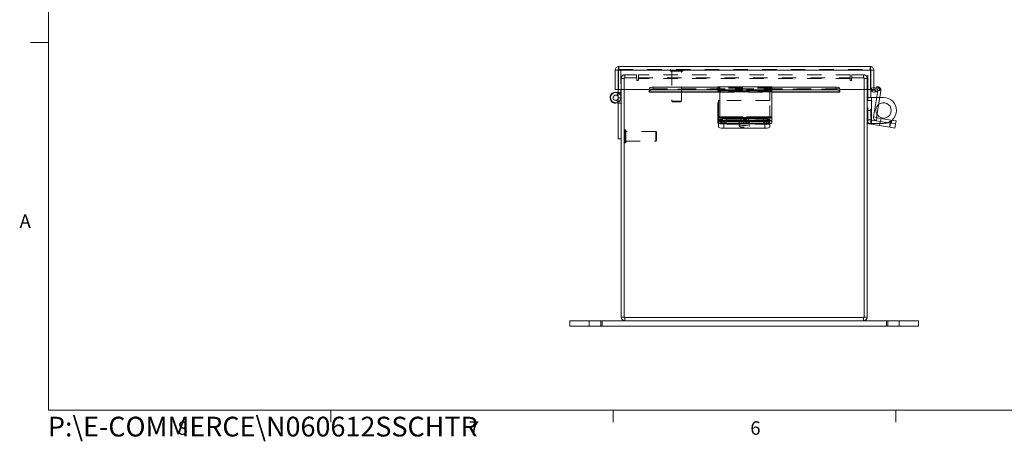
# Model space of a CAD drawing. Units: inches. Extents: x 0.4 to 16.6, y 0.2 to 10.8.
# Drawn here: x 0.4 to 7.3, y 0.2 to 3.1 of the extents above; entities that cross this region are included whole.
import ezdxf

# ---------------------------------------------------------------- set-up
doc = ezdxf.new("R2010")
doc.units = ezdxf.units.IN
doc.header["$MEASUREMENT"] = 0
doc.linetypes.add('HIDDEN', pattern=[0.075, 0.05, -0.025])
doc.styles.add('SLDTEXTSTYLE1', font='TXT', dxfattribs={"width": 0.75})

msp = doc.modelspace()

# ---------------------------------------------------------------- linework, layer by layer
at = {"color": 7, "linetype": 'Continuous', "lineweight": 0}
for p, q in [((0.6263, 10.6421), (0.6263, 0.3921)), ((0.6263, 2.9546), (0.5013, 2.9546)), ((16.3763, 0.3921), (0.6263, 0.3921)), ((2.5948, 0.3921), (2.5948, 0.3073)), ((4.5635, 0.3921), (4.5635, 0.3073)), ((6.5323, 0.3921), (6.5323, 0.3073))]:
    msp.add_line(p, q, dxfattribs=at)
at = {"color": 7, "linetype": 'Continuous', "lineweight": 15}
for p, q in [((4.5763, 2.7624), (4.5976, 2.7624)), ((4.5763, 2.7624), (4.5763, 2.6269)), ((4.5976, 2.7624), (4.5976, 2.6269)), ((4.5996, 2.7624), (4.5996, 2.6269)), ((4.5996, 2.7624), (6.3565, 2.7624)), ((4.6013, 2.7874), (6.3548, 2.7874)), ((6.3565, 2.7624), (6.3565, 2.6269)), ((6.3798, 2.7624), (6.3585, 2.7624)), ((6.3585, 2.7624), (6.3585, 2.6269)), ((6.3798, 2.7624), (6.3798, 2.6269)), ((4.5763, 2.6269), (4.5976, 2.6269)), ((4.5976, 2.6269), (4.5976, 2.6052)), ((4.5996, 2.6269), (4.8139, 2.6269)), ((4.6155, 2.6269), (4.6155, 2.6052)), ((4.6188, 1.0403), (4.6188, 2.6269)), ((4.6401, 2.6269), (4.6401, 1.0366)), ((4.8139, 2.6313), (4.8139, 2.6298)), ((4.8139, 2.6113), (4.8139, 2.6298)), ((4.8139, 2.6113), (4.8139, 2.6106)), ((4.8139, 2.6074), (4.8139, 2.6106)), ((4.8425, 2.6441), (4.8425, 2.6256)), ((5.3061, 2.6441), (4.8425, 2.6441)), ((5.3061, 2.6256), (4.8425, 2.6256)), ((5.6675, 2.6458), (5.3061, 2.6458)), ((5.3061, 2.6184), (5.3061, 2.6458)), ((5.6675, 2.6184), (5.3061, 2.6184)), ((5.3061, 2.6184), (5.3061, 2.4325)), ((5.6675, 2.6458), (5.6675, 2.6184)), ((6.1136, 2.6441), (5.6675, 2.6441)), ((6.1136, 2.6256), (5.6675, 2.6256)), ((5.6675, 2.4325), (5.6675, 2.6184)), ((6.1136, 2.6256), (6.1136, 2.6441)), ((6.1422, 2.6298), (6.1422, 2.6313)), ((6.1422, 2.6298), (6.1422, 2.6113)), ((6.1422, 2.6269), (6.3565, 2.6269)), ((6.1422, 2.6106), (6.1422, 2.6113)), ((6.1422, 2.6106), (6.1422, 2.6074)), ((6.3117, 1.0366), (6.3117, 2.6269)), ((6.333, 2.6269), (6.333, 1.0403)), ((6.3372, 2.5709), (6.3372, 2.6269)), ((6.3798, 2.6269), (6.3585, 2.6269)), ((6.3585, 2.5709), (6.3585, 2.6269)), ((6.4066, 2.6177), (6.3778, 2.4358)), ((6.3798, 2.6407), (6.3994, 2.6452)), ((6.385, 2.6298), (6.3837, 2.6291)), ((6.3837, 2.6291), (6.3944, 2.6106)), ((6.385, 2.6298), (6.4097, 2.6441)), ((6.3956, 2.6113), (6.385, 2.6298)), ((6.3956, 2.6113), (6.3944, 2.6106)), ((6.4204, 2.6256), (6.3956, 2.6113)), ((6.4281, 2.6184), (6.3987, 2.4325)), ((6.4097, 2.6441), (6.4204, 2.6256)), ((4.5865, 2.553), (4.5944, 2.5334)), ((4.5976, 2.6052), (4.6155, 2.6052)), ((4.5976, 2.6052), (4.5976, 2.6042)), ((4.5976, 2.2838), (4.5976, 2.5695)), ((4.5976, 2.5695), (4.6188, 2.5695)), ((4.6155, 2.6052), (4.6155, 2.5852)), ((4.8139, 2.6074), (5.3061, 2.6074)), ((5.2973, 2.5509), (5.2973, 2.4164)), ((5.3061, 2.5509), (5.2973, 2.5509)), ((5.6675, 2.6074), (6.1422, 2.6074)), ((6.333, 2.5509), (6.3628, 2.5509)), ((6.3372, 2.5509), (6.3372, 2.5709)), ((6.3372, 2.5709), (6.3374, 2.5709)), ((6.3374, 2.5709), (6.3622, 2.5709)), ((6.3992, 2.5709), (6.3622, 2.5709)), ((6.3628, 2.5509), (6.3628, 2.4164)), ((6.4471, 2.5709), (6.4206, 2.5709)), ((5.2973, 2.4164), (5.2973, 2.4138)), ((5.2973, 2.3932), (5.2973, 2.4138)), ((5.6675, 2.4325), (5.3061, 2.4325)), ((5.3061, 2.4325), (5.3061, 2.4296)), ((5.3061, 2.4296), (5.6675, 2.4296)), ((5.3061, 2.414), (5.3061, 2.4296)), ((5.3061, 2.3932), (5.3061, 2.414)), ((5.3418, 2.4085), (5.3418, 2.3876)), ((5.6318, 2.4085), (5.3418, 2.4085)), ((5.6094, 2.4249), (5.5065, 2.4249)), ((5.5065, 2.4131), (5.6094, 2.4131)), ((5.6318, 2.3876), (5.6318, 2.4085)), ((5.6675, 2.4296), (5.6675, 2.4325)), ((5.6675, 2.4296), (5.6675, 2.414)), ((5.6675, 2.414), (5.6675, 2.3932)), ((6.3628, 2.4164), (6.333, 2.4164)), ((6.3649, 2.4138), (6.3603, 2.3845)), ((6.4954, 2.3932), (6.3649, 2.4138)), ((6.3987, 2.4325), (6.3778, 2.4358)), ((6.4008, 2.4296), (6.3975, 2.4087)), ((6.4988, 2.414), (6.4008, 2.4296)), ((6.4954, 2.3932), (6.4988, 2.414)), ((6.4988, 2.414), (6.534, 2.4085)), ((6.534, 2.4085), (6.5307, 2.3876)), ((5.2973, 2.3638), (5.2973, 2.3932)), ((5.6188, 2.3876), (5.333, 2.3876)), ((5.333, 2.3876), (5.333, 2.3582)), ((5.6188, 2.3582), (5.333, 2.3582)), ((5.6318, 2.3876), (5.3418, 2.3876)), ((5.6188, 2.3582), (5.6188, 2.3876)), ((5.6545, 2.3888), (5.6545, 2.3638)), ((6.3372, 2.3909), (6.3372, 2.4006)), ((6.3454, 2.3909), (6.3372, 2.3909)), ((6.4908, 2.3638), (6.3603, 2.3845)), ((6.4908, 2.3638), (6.4954, 2.3932)), ((6.5261, 2.3582), (6.4908, 2.3638)), ((6.4954, 2.3932), (6.5307, 2.3876)), ((6.5307, 2.3876), (6.5261, 2.3582)), ((4.6188, 2.2838), (4.5976, 2.2838)), ((4.6401, 1.0403), (4.6188, 1.0403)), ((4.6401, 1.0366), (6.3117, 1.0366)), ((4.6438, 1.0366), (4.6438, 1.0152)), ((6.308, 1.0366), (6.308, 1.0152)), ((6.3117, 1.0403), (6.333, 1.0403)), ((4.2616, 1.0152), (4.2616, 0.9768)), ((4.2616, 1.0152), (4.4759, 1.0152)), ((4.2616, 0.9768), (4.4759, 0.9768)), ((4.4759, 0.9768), (4.4759, 1.0152)), ((4.4759, 1.0152), (4.6438, 1.0152)), ((4.4759, 0.9768), (6.4759, 0.9768)), ((4.6438, 1.0152), (6.308, 1.0152)), ((6.308, 1.0152), (6.4759, 1.0152)), ((6.4759, 0.9768), (6.4759, 1.0152)), ((6.4759, 1.0152), (6.6902, 1.0152)), ((6.4759, 0.9768), (6.6902, 0.9768)), ((6.6902, 0.9768), (6.6902, 1.0152))]:
    msp.add_line(p, q, dxfattribs=at)
at = {"color": 7, "linetype": 'HIDDEN', "lineweight": 0}
for p, q in [((4.6013, 2.7661), (4.5976, 2.7661)), ((4.5976, 2.7661), (4.5976, 2.7624)), ((6.3565, 2.7624), (4.5996, 2.7624)), ((4.6013, 2.7661), (4.6013, 2.7874)), ((4.6013, 2.7661), (6.3548, 2.7661)), ((4.6155, 2.7661), (4.6155, 2.6269)), ((4.9599, 2.7607), (5.0493, 2.7607)), ((4.9599, 2.7607), (4.9599, 2.7602)), ((4.9599, 2.7602), (5.0493, 2.7602)), ((4.9653, 2.7548), (5.0444, 2.7548)), ((4.9711, 2.7548), (4.9711, 2.5462)), ((5.0386, 2.5462), (5.0386, 2.7548)), ((5.0498, 2.7602), (5.0498, 2.7607)), ((6.3372, 2.6269), (6.3372, 2.7661)), ((6.3548, 2.7661), (6.3548, 2.7874)), ((6.3585, 2.7661), (6.3548, 2.7661)), ((6.3585, 2.7624), (6.3585, 2.7661)), ((4.6188, 2.6269), (4.6188, 2.7045)), ((4.6401, 2.7045), (4.6188, 2.7045)), ((4.6401, 2.7082), (4.6401, 2.6269)), ((4.7274, 2.7082), (4.6401, 2.7082)), ((4.6438, 2.7082), (4.6438, 2.7295)), ((4.6438, 2.7295), (4.7259, 2.7295)), ((4.7259, 2.7295), (4.7259, 2.7082)), ((4.7274, 2.7082), (4.7274, 2.6938)), ((4.7381, 2.7045), (4.7381, 2.7295)), ((6.2137, 2.7295), (4.7381, 2.7295)), ((4.7381, 2.7082), (6.2137, 2.7082)), ((4.7381, 2.6938), (4.7381, 2.7045)), ((6.2137, 2.7045), (4.7381, 2.7045)), ((6.2137, 2.7295), (6.2137, 2.7045)), ((6.2137, 2.7045), (6.2137, 2.6938)), ((6.3117, 2.7082), (6.2244, 2.7082)), ((6.2244, 2.6938), (6.2244, 2.7082)), ((6.2259, 2.7295), (6.2259, 2.7082)), ((6.2259, 2.7295), (6.308, 2.7295)), ((6.308, 2.7082), (6.308, 2.7295)), ((6.3117, 2.6269), (6.3117, 2.7082)), ((6.3117, 2.7045), (6.333, 2.7045)), ((6.333, 2.7045), (6.333, 2.6269)), ((6.1422, 2.6313), (4.8139, 2.6313)), ((4.8139, 2.6291), (6.1422, 2.6291)), ((4.8139, 2.6287), (6.1422, 2.6287)), ((4.8139, 2.6106), (6.1422, 2.6106)), ((6.142, 2.6313), (4.8141, 2.6313)), ((4.8425, 2.6256), (4.8425, 2.6441)), ((5.293, 2.6452), (5.293, 2.6458)), ((5.3061, 2.6458), (5.293, 2.6458)), ((5.293, 2.6452), (5.6545, 2.6452)), ((5.293, 2.6452), (5.293, 2.6371)), ((5.293, 2.6371), (5.293, 2.6165)), ((5.293, 2.6371), (5.3061, 2.6371)), ((5.3061, 2.6247), (5.293, 2.6247)), ((5.6545, 2.6246), (5.293, 2.6246)), ((5.293, 2.6217), (5.6545, 2.6217)), ((5.293, 2.6184), (5.6545, 2.6184)), ((5.293, 2.6165), (5.3061, 2.6165)), ((5.293, 2.4358), (5.293, 2.6165)), ((5.6675, 2.6452), (5.3061, 2.6452)), ((5.6675, 2.6441), (5.3061, 2.6441)), ((5.6675, 2.6371), (5.3061, 2.6371)), ((5.6675, 2.6256), (5.3061, 2.6256)), ((5.6675, 2.6247), (5.3061, 2.6247)), ((5.3061, 2.6246), (5.6675, 2.6246)), ((5.6675, 2.6217), (5.3061, 2.6217)), ((5.6675, 2.6165), (5.3061, 2.6165)), ((5.6675, 2.6106), (5.3061, 2.6106)), ((5.6545, 2.6458), (5.6545, 2.6452)), ((5.6545, 2.6371), (5.6545, 2.6452)), ((5.6545, 2.6371), (5.6545, 2.6165)), ((5.6545, 2.6165), (5.6545, 2.5509)), ((6.1136, 2.6441), (6.1136, 2.6256)), ((6.364, 2.6371), (6.3798, 2.6407)), ((6.364, 2.6371), (6.3688, 2.6165)), ((6.3688, 2.6165), (6.4041, 2.6246)), ((6.3837, 2.6291), (6.3944, 2.6106)), ((6.385, 2.6298), (6.3956, 2.6113)), ((6.4041, 2.6246), (6.3994, 2.6452)), ((6.4041, 2.6246), (6.4008, 2.639)), ((6.4073, 2.6217), (6.4066, 2.6177)), ((6.4073, 2.6217), (6.4281, 2.6184)), ((6.4073, 2.6217), (6.4123, 2.6209)), ((4.5884, 2.5852), (4.5969, 2.6008)), ((4.5976, 2.6052), (4.6155, 2.6052)), ((4.5976, 2.6042), (4.5976, 2.5695)), ((4.5976, 2.5695), (4.6155, 2.5695)), ((4.6155, 2.5852), (4.6155, 2.5695)), ((4.9711, 2.5462), (5.0386, 2.5462)), ((4.9711, 2.5462), (4.9767, 2.5406)), ((4.9767, 2.5406), (5.033, 2.5406)), ((5.033, 2.5406), (5.0386, 2.5462)), ((5.3061, 2.6074), (5.6675, 2.6074)), ((5.6545, 2.5509), (5.3061, 2.5509)), ((5.6545, 2.4164), (5.6545, 2.5509)), ((6.3372, 2.4006), (6.3372, 2.5509)), ((6.3585, 2.3909), (6.3585, 2.5709)), ((6.3622, 2.5709), (6.3622, 2.3909)), ((6.3622, 2.3909), (6.3622, 2.5509)), ((6.4206, 2.5709), (6.3992, 2.5709)), ((4.5976, 2.5305), (4.6188, 2.5305)), ((6.3585, 2.4809), (6.3372, 2.4809)), ((5.293, 2.4087), (5.293, 2.4358)), ((5.293, 2.4358), (5.6545, 2.4358)), ((5.293, 2.4325), (5.6545, 2.4325)), ((5.6545, 2.4296), (5.293, 2.4296)), ((5.293, 2.4087), (5.6545, 2.4087)), ((5.293, 2.4087), (5.293, 2.3932)), ((5.6545, 2.4164), (5.2973, 2.4164)), ((5.6545, 2.4138), (5.2973, 2.4138)), ((5.6675, 2.4358), (5.3061, 2.4358)), ((5.6545, 2.4164), (5.3061, 2.4164)), ((5.3061, 2.4138), (5.6545, 2.4138)), ((5.6675, 2.4087), (5.3061, 2.4087)), ((5.3134, 2.419), (5.3134, 2.3981)), ((5.3288, 2.3876), (5.3288, 2.4085)), ((5.3288, 2.4085), (5.3418, 2.4085)), ((5.3512, 2.4249), (5.4541, 2.4249)), ((5.3512, 2.404), (5.3512, 2.4249)), ((5.3512, 2.3922), (5.3512, 2.4131)), ((5.4541, 2.4131), (5.3512, 2.4131)), ((5.4541, 2.404), (5.3512, 2.404)), ((5.4541, 2.404), (5.4541, 2.4249)), ((5.4541, 2.3922), (5.4541, 2.4131)), ((5.4687, 2.419), (5.4687, 2.3981)), ((5.4919, 2.3981), (5.4919, 2.419)), ((5.5065, 2.3922), (5.5065, 2.4131)), ((5.5065, 2.404), (5.5065, 2.4131)), ((5.5065, 2.404), (5.6094, 2.404)), ((5.6094, 2.3922), (5.6094, 2.4131)), ((5.6094, 2.404), (5.6094, 2.4131)), ((5.6188, 2.4085), (5.6188, 2.3876)), ((5.6472, 2.3981), (5.6472, 2.419)), ((5.6545, 2.4138), (5.6545, 2.4164)), ((5.6545, 2.4138), (5.6545, 2.3932)), ((6.3628, 2.4164), (6.333, 2.4164)), ((6.3649, 2.4138), (6.3603, 2.3845)), ((6.3987, 2.4325), (6.3778, 2.4358)), ((6.4008, 2.4296), (6.3975, 2.4087)), ((6.4232, 2.4046), (6.4186, 2.3753)), ((6.4267, 2.404), (6.43, 2.4249)), ((6.4988, 2.414), (6.4954, 2.3932)), ((6.5015, 2.3922), (6.5048, 2.4131)), ((4.646, 2.3459), (4.6455, 2.3459)), ((4.6455, 2.2561), (4.6455, 2.3458)), ((4.646, 2.2561), (4.646, 2.3458)), ((4.6514, 2.3009), (4.6514, 2.3405)), ((4.86, 2.3347), (4.6514, 2.3347)), ((4.86, 2.3009), (4.86, 2.3347)), ((4.8656, 2.3291), (4.86, 2.3347)), ((5.6545, 2.3845), (5.2973, 2.3845)), ((5.3288, 2.3876), (5.333, 2.3876)), ((5.333, 2.3582), (5.333, 2.3876)), ((5.3512, 2.3922), (5.4541, 2.3922)), ((5.4402, 2.399), (5.4402, 2.3697)), ((5.6094, 2.3922), (5.5065, 2.3922)), ((5.5116, 2.3697), (5.5116, 2.399)), ((5.6188, 2.3876), (5.6188, 2.3582)), ((5.6545, 2.3932), (5.6545, 2.3888)), ((6.3622, 2.3909), (6.3454, 2.3909)), ((6.3622, 2.3909), (6.4471, 2.3909)), ((6.4891, 2.3641), (6.4938, 2.3934)), ((6.4954, 2.3932), (6.4908, 2.3638)), ((4.6514, 2.2614), (4.6514, 2.3009)), ((4.6514, 2.2672), (4.86, 2.2672)), ((4.86, 2.2672), (4.86, 2.3009)), ((4.86, 2.2672), (4.8656, 2.2728)), ((4.8656, 2.3009), (4.8656, 2.3291)), ((4.8656, 2.2728), (4.8656, 2.3009)), ((4.6455, 2.256), (4.646, 2.256)), ((4.6401, 1.0403), (4.6188, 1.0403)), ((4.6438, 1.0366), (4.6438, 1.0152)), ((6.308, 1.0366), (6.308, 1.0152)), ((6.3117, 1.0403), (6.333, 1.0403)), ((4.3955, 1.0152), (4.3955, 0.9768)), ((4.4759, 0.9768), (4.4759, 1.0152)), ((4.4849, 0.9768), (4.4849, 1.0152)), ((6.4669, 1.0152), (6.4669, 0.9768)), ((6.4759, 0.9768), (6.4759, 1.0152)), ((6.5563, 0.9768), (6.5563, 1.0152))]:
    msp.add_line(p, q, dxfattribs=at)
at = {"color": 8, "linetype": 'Continuous', "lineweight": 15}
for p, q in [((4.8141, 2.6313), (4.8139, 2.6313)), ((5.3061, 2.6106), (4.8139, 2.6106)), ((6.1422, 2.6106), (5.6675, 2.6106)), ((6.1422, 2.6313), (6.142, 2.6313)), ((6.4008, 2.639), (6.3994, 2.6452)), ((6.4123, 2.6209), (6.4281, 2.6184)), ((6.3622, 2.5509), (6.3622, 2.5709)), ((5.3061, 2.4164), (5.2973, 2.4164)), ((5.2973, 2.4138), (5.3061, 2.4138)), ((5.5065, 2.4131), (5.5065, 2.4249)), ((5.6094, 2.4131), (5.6094, 2.4249))]:
    msp.add_line(p, q, dxfattribs=at)
at = {"color": 7, "linetype": 'Continuous', "lineweight": 15, "flags": 128}
for points in [[(4.8139, 2.6298), (4.8145, 2.6326), (4.8161, 2.6353), (4.8187, 2.6377), (4.8223, 2.6399), (4.8266, 2.6417), (4.8316, 2.643), (4.8369, 2.6438), (4.8425, 2.6441)], [(4.8425, 2.6256), (4.8369, 2.6253), (4.8316, 2.6245), (4.8266, 2.6232), (4.8223, 2.6214), (4.8187, 2.6193), (4.8161, 2.6168), (4.8145, 2.6141), (4.8139, 2.6113)], [(6.1136, 2.6441), (6.1192, 2.6438), (6.1246, 2.643), (6.1295, 2.6417), (6.1338, 2.6399), (6.1374, 2.6377), (6.14, 2.6353), (6.1417, 2.6326), (6.1422, 2.6298)], [(6.1422, 2.6113), (6.1417, 2.6141), (6.14, 2.6168), (6.1374, 2.6193), (6.1338, 2.6214), (6.1295, 2.6232), (6.1246, 2.6245), (6.1192, 2.6253), (6.1136, 2.6256)], [(4.5976, 2.5386), (4.5934, 2.5365), (4.5931, 2.5364)], [(5.5065, 2.4249), (5.4936, 2.4246), (5.4822, 2.4235), (5.4737, 2.422), (5.4692, 2.42), (5.4692, 2.418), (5.4737, 2.416), (5.4822, 2.4145), (5.4936, 2.4134), (5.5065, 2.4131)], [(5.6094, 2.4131), (5.6223, 2.4134), (5.6337, 2.4145), (5.6422, 2.416), (5.6467, 2.418), (5.6467, 2.42), (5.6422, 2.422), (5.6337, 2.4235), (5.6223, 2.4246), (5.6094, 2.4249)]]:
    msp.add_lwpolyline(points, dxfattribs=at)
at = {"color": 7, "linetype": 'HIDDEN', "lineweight": 0, "flags": 128}
for points in [[(4.5931, 2.5364), (4.5867, 2.5345), (4.5798, 2.5338)], [(5.3512, 2.4131), (5.3383, 2.4134), (5.3269, 2.4145), (5.3184, 2.416), (5.3139, 2.418), (5.3139, 2.42), (5.3184, 2.422), (5.3269, 2.4235), (5.3383, 2.4246), (5.3512, 2.4249)], [(5.3512, 2.404), (5.3383, 2.4037), (5.3269, 2.4027), (5.3184, 2.4011), (5.3139, 2.3991), (5.3139, 2.3971), (5.3184, 2.3952), (5.3269, 2.3936), (5.3383, 2.3926), (5.3512, 2.3922)], [(5.4759, 2.3934), (5.4881, 2.3938), (5.4989, 2.3947), (5.5068, 2.3962), (5.5111, 2.398), (5.5111, 2.4), (5.5068, 2.4018), (5.4989, 2.4033), (5.4881, 2.4043), (5.4759, 2.4046), (5.4637, 2.4043), (5.4529, 2.4033), (5.445, 2.4018), (5.4407, 2.4), (5.4407, 2.398), (5.445, 2.3962), (5.4529, 2.3947), (5.4637, 2.3938), (5.4759, 2.3934)], [(5.4541, 2.4249), (5.467, 2.4246), (5.4784, 2.4235), (5.4869, 2.422), (5.4914, 2.42), (5.4914, 2.418), (5.4869, 2.416), (5.4784, 2.4145), (5.467, 2.4134), (5.4541, 2.4131)], [(5.4541, 2.3922), (5.467, 2.3926), (5.4784, 2.3936), (5.4869, 2.3952), (5.4914, 2.3971), (5.4914, 2.3991), (5.4869, 2.4011), (5.4784, 2.4027), (5.467, 2.4037), (5.4541, 2.404)], [(5.5065, 2.3922), (5.4936, 2.3926), (5.4822, 2.3936), (5.4737, 2.3952), (5.4692, 2.3971), (5.4692, 2.3991), (5.4737, 2.4011), (5.4822, 2.4027), (5.4936, 2.4037), (5.5065, 2.404)], [(5.6094, 2.404), (5.6223, 2.4037), (5.6337, 2.4027), (5.6422, 2.4011), (5.6467, 2.3991), (5.6467, 2.3971), (5.6422, 2.3952), (5.6337, 2.3936), (5.6223, 2.3926), (5.6094, 2.3922)], [(5.4759, 2.3641), (5.4637, 2.3644), (5.4529, 2.3654), (5.445, 2.3669), (5.4407, 2.3687), (5.4407, 2.3706), (5.445, 2.3725), (5.4529, 2.3739), (5.4637, 2.3749), (5.4759, 2.3753), (5.4881, 2.3749), (5.4989, 2.3739), (5.5068, 2.3725), (5.5111, 2.3706), (5.5111, 2.3687), (5.5068, 2.3669), (5.4989, 2.3654), (5.4881, 2.3644), (5.4759, 2.3641)]]:
    msp.add_lwpolyline(points, dxfattribs=at)
at = {"color": 7, "linetype": 'HIDDEN', "lineweight": 0}
for centre, radius, start, end in [((4.9653, 2.7607), 0.0054, 90, 180), ((4.9653, 2.7602), 0.0054, 180, 270), ((5.0444, 2.7607), 0.0054, 0, 90), ((5.0444, 2.7602), 0.0054, 270, 0), ((4.6438, 2.7045), 0.0251, 90, 180), ((4.6438, 2.7045), 0.00371, 90, 180), ((4.7328, 2.6938), 0.00534, 180, 0), ((6.219, 2.6938), 0.00534, 180, 0), ((6.308, 2.7045), 0.0251, 0, 90), ((6.308, 2.7045), 0.00371, 0, 90), ((6.3824, 2.6313), 0.0239, 180, 190.73355), ((6.4047, 2.6221), 0.00257, 351, 103), ((4.5798, 2.5695), 0.0357, 90, 180), ((4.5798, 2.5695), 0.0357, 180, 270), ((4.5798, 2.5695), 0.0357, 61.24518, 90), ((4.5798, 2.5695), 0.0357, 300, 0), ((6.4471, 2.4809), 0.0536, 129.6398, 212.3602), ((5.3201, 2.4697), 0.0619, 244.1266, 278.09145), ((5.6275, 2.4697), 0.0619, 261.90855, 295.8734), ((6.4471, 2.4809), 0.09, 270, 309.73305), ((4.6455, 2.3405), 0.0054, 90, 180), ((4.646, 2.3405), 0.0054, 0, 90), ((5.3201, 2.4488), 0.0619, 244.1266, 278.09145), ((5.6275, 2.4488), 0.0619, 261.90855, 295.8734), ((4.6455, 2.2614), 0.0054, 180, 270), ((4.646, 2.2614), 0.0054, 270, 0), ((4.6438, 1.0403), 0.00371, 180, 270), ((6.308, 1.0403), 0.00371, 270, 0)]:
    msp.add_arc(centre, radius, start, end, dxfattribs=at)
at = {"color": 7, "linetype": 'Continuous', "lineweight": 15}
for centre, radius, start, end in [((4.5798, 2.5695), 0.039, 360, 292), ((6.3824, 2.6313), 0.0239, 190.73355, 300), ((6.3824, 2.6313), 0.00257, 180, 300), ((6.4047, 2.6221), 0.0237, 351, 103), ((4.5798, 2.5695), 0.0179, 0, 292), ((4.5798, 2.5695), 0.0179, 292, 0), ((6.4471, 2.4809), 0.09, 360, 90), ((6.4471, 2.4809), 0.0536, 212.3602, 0), ((6.4471, 2.4809), 0.0536, 0, 129.6398), ((6.4471, 2.4809), 0.09, 309.73305, 360), ((5.3331, 2.4697), 0.0619, 244.1266, 278.09145), ((5.6405, 2.4697), 0.0619, 261.90855, 295.8734), ((6.3653, 2.4164), 0.0323, 180, 261), ((6.3653, 2.4164), 0.00257, 180, 261), ((6.4012, 2.4321), 0.0237, 171, 261), ((6.4012, 2.4321), 0.00257, 171, 261), ((5.3243, 2.4488), 0.0619, 244.1266, 278.09145), ((5.3243, 2.4195), 0.0619, 244.1266, 278.09145), ((5.3331, 2.4488), 0.0619, 244.1266, 278.09145), ((5.6275, 2.4195), 0.0619, 261.90855, 295.8734), ((5.6405, 2.4488), 0.0619, 261.90855, 295.8734), ((4.6438, 1.0403), 0.0251, 180, 270), ((6.308, 1.0403), 0.0251, 270, 0)]:
    msp.add_arc(centre, radius, start, end, dxfattribs=at)
for points in [[(4.6013, 2.7874), (4.5981, 2.7871), (4.5915, 2.7863), (4.5832, 2.7805), (4.5774, 2.7722), (4.5767, 2.7657), (4.5763, 2.7624)], [(4.5996, 2.7624), (4.5998, 2.7657), (4.6001, 2.7722), (4.6005, 2.7805), (4.6009, 2.7863), (4.6012, 2.7871), (4.6013, 2.7874)], [(6.3548, 2.7874), (6.3549, 2.7871), (6.3552, 2.7863), (6.3556, 2.7805), (6.3561, 2.7722), (6.3563, 2.7657), (6.3565, 2.7624)], [(6.3798, 2.7624), (6.3795, 2.7657), (6.3787, 2.7722), (6.3729, 2.7805), (6.3646, 2.7863), (6.3581, 2.7871), (6.3548, 2.7874)]]:
    msp.add_open_spline(points, degree=3, dxfattribs=at)
for points, knots in [([(4.5998, 2.7657), (4.5994, 2.7655), (4.5986, 2.7651), (4.5978, 2.7638), (4.5977, 2.7629), (4.5976, 2.7624)], [0, 0, 0, 0, 0.309513, 0.654756, 1, 1, 1, 1]), ([(6.3585, 2.7624), (6.3584, 2.7629), (6.3583, 2.7638), (6.3575, 2.7651), (6.3567, 2.7655), (6.3563, 2.7657)], [0, 0, 0, 0, 0.3452436, 0.6904872, 1, 1, 1, 1])]:
    msp.add_open_spline(points, degree=3, knots=knots, dxfattribs=at)
at = {"color": 7, "linetype": 'HIDDEN', "lineweight": 0}
for points in [[(4.5996, 2.7624), (4.5998, 2.7629), (4.6001, 2.7638), (4.6005, 2.7651), (4.6009, 2.7659), (4.6012, 2.766), (4.6013, 2.7661)], [(6.3548, 2.7661), (6.3549, 2.766), (6.3552, 2.7659), (6.3556, 2.7651), (6.3561, 2.7638), (6.3563, 2.7629), (6.3565, 2.7624)]]:
    msp.add_open_spline(points, degree=3, dxfattribs=at)
for points, knots in [([(4.6013, 2.7661), (4.6008, 2.7661), (4.6003, 2.7661), (4.5998, 2.7658), (4.5998, 2.7657)], [0, 0, 0, 0, 0.906212, 1, 1, 1, 1]), ([(6.3563, 2.7657), (6.3563, 2.7658), (6.3559, 2.7661), (6.3553, 2.7661), (6.3548, 2.7661)], [0, 0, 0, 0, 0.093788, 1, 1, 1, 1])]:
    msp.add_open_spline(points, degree=3, knots=knots, dxfattribs=at)

# ---------------------------------------------------------------- texts
at = {"color": 7, "linetype": 'Continuous', "lineweight": 0, "attachment_point": 1, "style": 'SLDTEXTSTYLE1'}
for s, insert, char_height in [('A', (0.426, 1.7559), 0.0938), ('P:\\\\E-COMMERCE\\\\N060612SSCHTR', (0.6233, 0.3458), 0.137795), ('8', (1.5268, 0.313), 0.0938), ('7', (3.5574, 0.3133), 0.0938), ('6', (5.5188, 0.3137), 0.0938)]:
    msp.add_mtext(s, dxfattribs=dict(at, insert=insert, char_height=char_height))

doc.saveas('drawing.dxf')
